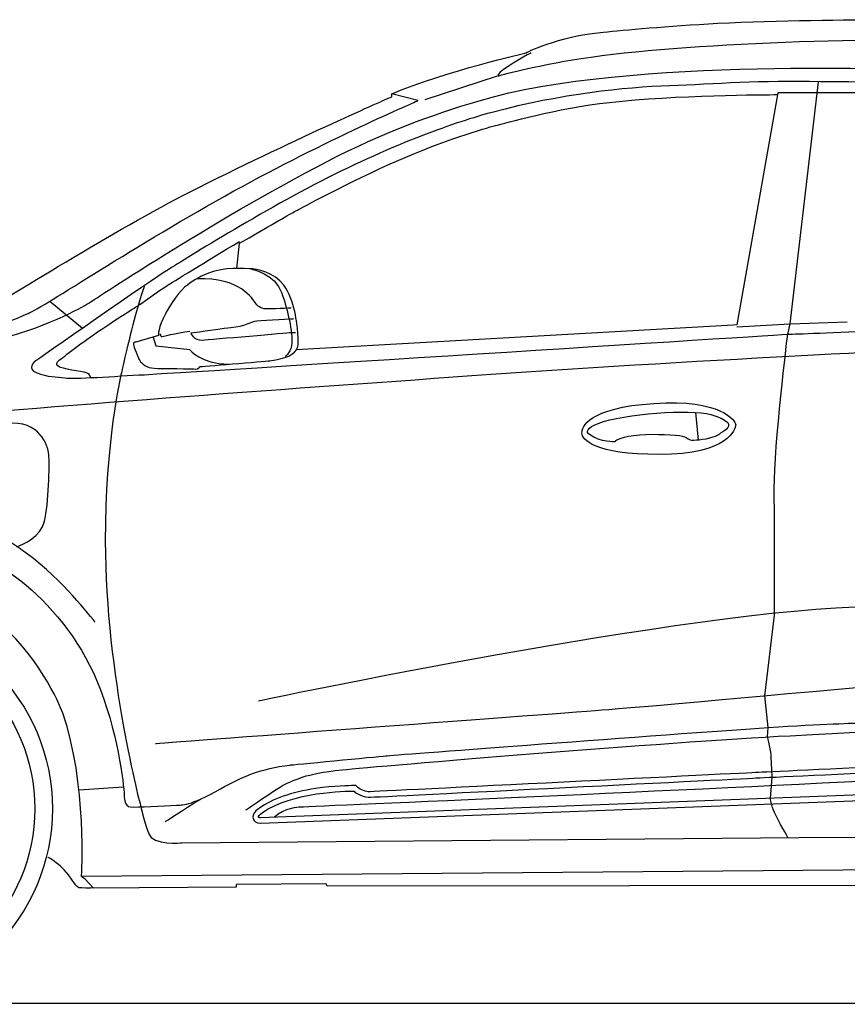
# Model space of a CAD drawing. Units: inches. Extents: x 8216 to 13517, y 4427 to 8680.
# Drawn here: x 9840 to 11196, y 7067 to 8680 of the extents above; entities that cross this region are included whole.
import ezdxf

# ---------------------------------------------------------------- set-up
doc = ezdxf.new("R2010")
doc.units = ezdxf.units.IN
doc.header["$MEASUREMENT"] = 0
doc.layers.add('Layer 1', color=7, linetype='Continuous')

msp = doc.modelspace()

# ---------------------------------------------------------------- linework, layer by layer
at = {"color": 5}
msp.add_lwpolyline([(8216.4, 7068.6), (13517.4, 7068.6)], dxfattribs=at)
at = {"layer": 'Layer 1'}
for p, q in [((10504.6, 8549.1), (10623.1, 8588)), ((11082.1, 8560.4), (11081.7, 8557.6)), ((11219.8, 8560.4), (11082.1, 8560.4)), ((9889.4, 8218.8), (9943.2, 8174.5)), ((11015.1, 8177), (11102.1, 8181.6)), ((11102.1, 8181.6), (11195.6, 8184.9)), ((10947.3, 8036.6), (10951.5, 7991.2)), ((10010.5, 7422.4), (9937.4, 7417.5)), ((9947.4, 7271.8), (9941.6, 7276.3)), ((9961.2, 7257.3), (9947.4, 7271.8))]:
    msp.add_line(p, q, dxfattribs=at)
for points in [[(10984.1, 8674.2), (11082.7, 8679.1), (11199.7, 8680.1), (11259.3, 8680.1)], [(10796.4, 8659.8), (10830.8, 8663), (10899.5, 8669.9), (10984.1, 8674.2)], [(10669.1, 8625.7), (10669.1, 8625.7), (10720.3, 8652.8), (10796.4, 8659.8)], [(11094.1, 8643.5), (11342.9, 8654.6), (11615.5, 8630.7), (11688.1, 8626.2)], [(10759.8, 8616.5), (10847.5, 8630), (10962.8, 8637.7), (11094.1, 8643.5)], [(10449.7, 8558.7), (10540, 8596.3), (10669.1, 8625.7), (10669.1, 8625.7)], [(10593, 8547.4), (10836.6, 8620.5), (11320.7, 8597.5), (11320.7, 8597.5)], [(10624.2, 8588), (10624.2, 8588), (10683.2, 8604.8), (10759.8, 8616.5)], [(10678, 8625.7), (10678, 8625.7), (10639.1, 8605), (10627.3, 8594.1)], [(10627.3, 8594.1), (10621.4, 8588.7), (10624.2, 8588), (10624.2, 8588)], [(10904.7, 8571.8), (10830.5, 8569.3), (10728.2, 8558.5), (10614.4, 8528.3)], [(11152, 8578.2), (11055.1, 8581.2), (10978.9, 8574.3), (10904.7, 8571.8)], [(11102.1, 8181.6), (11102.1, 8181.6), (11149, 8578.3), (11149, 8578.3)], [(11434.4, 8569.8), (11271.2, 8579.5), (11152, 8578.2), (11152, 8578.2)], [(10133.7, 8405.4), (10300.7, 8488.7), (10444.3, 8551.5), (10444.3, 8551.5)], [(10444.3, 8551.5), (10444.3, 8551.5), (10449.7, 8553.5), (10449.7, 8553.5)], [(10492.7, 8547.6), (10492.7, 8547.6), (10449.7, 8558.7), (10449.7, 8558.7)], [(10449.7, 8553.5), (10449.7, 8553.5), (10449.7, 8558.7), (10449.7, 8558.7)], [(10806.3, 8544.7), (10914.7, 8556.7), (11062.6, 8557.3), (11081.4, 8557.3)], [(11080.5, 8551), (11080.5, 8551), (11014.9, 8180), (11014.9, 8180)], [(11081.4, 8557.3), (11081.4, 8557.3), (11080.5, 8551), (11080.5, 8551)], [(10191.3, 8399.5), (10338.4, 8480.7), (10492.7, 8547.6), (10492.7, 8547.6)], [(10344.2, 8448), (10438, 8496.6), (10512.6, 8523.2), (10593, 8547.4)], [(10619.6, 8506.6), (10634, 8510.1), (10719.5, 8535.1), (10806.3, 8544.7)], [(10614.4, 8528.3), (10556.4, 8512.9), (10454, 8477.2), (10333, 8415)], [(10457.5, 8448.4), (10533.8, 8481.9), (10603.4, 8502.7), (10619.6, 8506.6)], [(9953.4, 8215.5), (9953.4, 8215.5), (10153.6, 8349.4), (10344.2, 8448)], [(10295.1, 8368.2), (10299.5, 8370.4), (10381.8, 8415.2), (10457.5, 8448.4)], [(9760.8, 8190), (9838.9, 8235.6), (10007.3, 8342.3), (10133.7, 8405.4)], [(10333, 8415), (10216.9, 8355.3), (10080.8, 8268.6), (10080.8, 8268.6)], [(9854.3, 8198.9), (9879.2, 8209.2), (10032.3, 8311.7), (10191.3, 8399.5)], [(10227, 8329.3), (10264, 8350.6), (10291.5, 8366.4), (10295.1, 8368.2)], [(10215.9, 8322.9), (10219.7, 8325), (10223.4, 8327.2), (10227, 8329.3)], [(10081.8, 8244.4), (10087.6, 8248), (10148.7, 8286.2), (10200.5, 8316.7)], [(10196, 8272.5), (10196, 8272.5), (10200.5, 8313.8), (10200.5, 8313.8)], [(10200.5, 8313.8), (10200.5, 8313.8), (10215.9, 8322.9), (10215.9, 8322.9)], [(10080.8, 8268.6), (10063.5, 8258.7), (9864.7, 8119.8), (9864.7, 8119.8)], [(10139.4, 8260.5), (10136.5, 8259), (10122.3, 8252), (10110.5, 8241.7)], [(10216.3, 8272.1), (10195.4, 8272.9), (10165.4, 8274), (10139.4, 8260.5)], [(10272.9, 8245.2), (10257.8, 8266.1), (10228.2, 8271.7), (10216.3, 8272.1)], [(10220.2, 8271.3), (10220.2, 8271.3), (10258.1, 8264.6), (10269.6, 8232.2)], [(10044.7, 8244.4), (10044.7, 8244.4), (10038.1, 8226.9), (10025.8, 8180.1)], [(10034.4, 8211.7), (10034.4, 8211.7), (10070.3, 8237.4), (10081.8, 8244.4)], [(10227, 8215.2), (10222, 8221.9), (10201.9, 8258.5), (10130.8, 8255.4)], [(10295.7, 8169), (10295, 8180.1), (10290.7, 8220.6), (10272.9, 8245.2)], [(10110.5, 8241.7), (10096.3, 8229.4), (10081.2, 8202.3), (10079.1, 8198.4)], [(10269.6, 8232.2), (10276.7, 8212), (10286.9, 8174.7), (10286.3, 8150.9)], [(9812, 8158.4), (9888.8, 8177.4), (9953.4, 8215.5), (9953.4, 8215.5)], [(9961.2, 8163.9), (9997.1, 8188.8), (10034.4, 8211.7), (10034.4, 8211.7)], [(9789, 8172.2), (9815.7, 8182.1), (9847.7, 8196.2), (9854.3, 8198.9)], [(10079.1, 8198.4), (10066.7, 8175.9), (10067.4, 8162.6), (10067.4, 8162.6)], [(10025.8, 8180.1), (10013.4, 8133.3), (10006.1, 8098), (10006.1, 8098)], [(10186, 8175.7), (10209, 8177.5), (10220.1, 8186), (10229, 8186.9)], [(10229, 8186.9), (10243.2, 8188.2), (10289.6, 8190.3), (10289.6, 8190.3)], [(11008.9, 8179.7), (11008.9, 8179.7), (10293.4, 8139), (10293.4, 8139)], [(11014.9, 8180), (11014.9, 8180), (11008.9, 8179.7), (11008.9, 8179.7)], [(11098.1, 8161.8), (11098.1, 8161.8), (11102.1, 8181.6), (11102.1, 8181.6)], [(11100.1, 8164.8), (11100.1, 8164.8), (11348.3, 8173), (11475, 8183.6)], [(9902.2, 8119.8), (9903.7, 8121.1), (9932.5, 8144), (9961.2, 8163.9)], [(10044.7, 8098.5), (10091.7, 8101), (11100.1, 8164.8), (11100.1, 8164.8)], [(10070.4, 8165.5), (10070.3, 8162.9), (10072.1, 8160.7), (10072.1, 8160.7)], [(10072.1, 8160.7), (10072.1, 8160.7), (10096.8, 8166.7), (10118.9, 8170)], [(10120.8, 8167), (10120.8, 8167), (10125.5, 8167.4), (10125.5, 8167.4)], [(10139.6, 8154.7), (10126, 8153.4), (10120.8, 8167), (10120.8, 8167)], [(10125.5, 8167.4), (10150.3, 8171.1), (10175, 8174.8), (10186, 8175.7)], [(10283.3, 8167), (10283.3, 8167), (10153.2, 8155.9), (10139.6, 8154.7)], [(10292.2, 8167), (10292.2, 8167), (10283.3, 8167), (10283.3, 8167)], [(10290.5, 8135.1), (10299.4, 8144.2), (10296.3, 8158.9), (10295.7, 8169)], [(10030.6, 8152), (10030.6, 8152), (10025.8, 8152), (10026.5, 8148)], [(10026.5, 8148), (10027.3, 8143.9), (10033.9, 8126.5), (10036.9, 8121.6)], [(10067.4, 8162.6), (10067.4, 8162.6), (10030.6, 8152), (10030.6, 8152)], [(10059.1, 8160.2), (10059.1, 8160.2), (10063.2, 8145.7), (10063.2, 8145.7)], [(10286.3, 8150.9), (10285.9, 8136.4), (10275.5, 8128.4), (10275.5, 8128.4)], [(11076.3, 7912.6), (11075.9, 7981.8), (11098.1, 8161.8), (11098.1, 8161.8)], [(10063.2, 8145.7), (10063.2, 8145.7), (10118.9, 8139.6), (10118.9, 8139.6)], [(10118.9, 8139.6), (10118.9, 8139.6), (10136.4, 8115.5), (10182.8, 8115.7)], [(10249.9, 8121.3), (10254.4, 8121.7), (10281.3, 8125.8), (10290.5, 8135.1)], [(10580.8, 8097), (10918.1, 8121.5), (11373.5, 8142.1), (11427.5, 8146.2)], [(9864.7, 8119.8), (9864.7, 8119.8), (9850.8, 8108.4), (9868.1, 8101.5)], [(9904.8, 8111.3), (9902.2, 8113.5), (9898.9, 8116.8), (9902.2, 8119.8)], [(10036.9, 8121.6), (10039.9, 8116.8), (10048.8, 8109.4), (10060.6, 8109)], [(10134.9, 8111.6), (10134.9, 8111.6), (10241, 8120.5), (10249.9, 8121.3)], [(9868.1, 8101.5), (9885.4, 8094.6), (9901.4, 8095), (9914.2, 8093.1)], [(9949.4, 8101.6), (9942.7, 8103.1), (9907.4, 8109), (9904.8, 8111.3)], [(9956.4, 8093.6), (9956.4, 8093.6), (9956, 8100.1), (9949.4, 8101.6)], [(9623.8, 8022.4), (9888.9, 8047.8), (10255.3, 8073.4), (10580.8, 8097)], [(9914.2, 8093.1), (9927, 8091.1), (9997.7, 8096), (10044.7, 8098.5)], [(10006.1, 8098), (10006.1, 8098), (9980, 7986.2), (9980.4, 7826)], [(10761.3, 8002.6), (10761.3, 8012.6), (10770.4, 8044.2), (10879.3, 8051.5)], [(10787.8, 8018.6), (10830.8, 8034.7), (10939, 8042.5), (10972.2, 8033.2)], [(9887.9, 7967.5), (9886.4, 7982.3), (9874.2, 8023.7), (9818.2, 8018.9)], [(10773.4, 8000.3), (10767.9, 8004.4), (10768.7, 8011.5), (10787.8, 8018.6)], [(10972.2, 8033.2), (11001.7, 8025), (11003.4, 8017), (11000.4, 8012.2)], [(10988.5, 8002.4), (10985.2, 8000.1), (10980.7, 7997.6), (10975.5, 7995.9)], [(11000.4, 8012.2), (10998.6, 8009.3), (10992.8, 8005.1), (10988.5, 8002.4)], [(10815.5, 7988.7), (10815.5, 7988.7), (10792, 7986.5), (10773.4, 8000.3)], [(10837.5, 7997.1), (10815.5, 7992.7), (10815.5, 7988.7), (10815.5, 7988.7)], [(10914.4, 7998.9), (10893.6, 8000.3), (10859.5, 8001.6), (10837.5, 7997.1)], [(10939.3, 7991.2), (10932.4, 7993.2), (10935.1, 7997.4), (10914.4, 7998.9)], [(10975.5, 7995.9), (10961.5, 7991.2), (10943.1, 7990.1), (10939.3, 7991.2)], [(9881, 7858.6), (9887.9, 7885.4), (9889.4, 7952.6), (9887.9, 7967.5)], [(9964.1, 7693), (9927.1, 7735.8), (9807, 7907.6), (9542.9, 7895.7)], [(11076.8, 7704.3), (11076.8, 7704.3), (11076.6, 7876.5), (11076.3, 7912.6)], [(9835.5, 7816.6), (9847.3, 7821.1), (9874.1, 7831.9), (9881, 7858.6)], [(9610, 7852.7), (9717.5, 7846.4), (9797.7, 7796.1), (9842.1, 7760.7)], [(9980.4, 7826), (9981, 7603.3), (10038.8, 7390.3), (10038.8, 7390.3)], [(9842.1, 7760.7), (9888.3, 7724), (9937.2, 7667.2), (9966.8, 7596.8)], [(10231.4, 7564.1), (10231.4, 7564.1), (10940.8, 7714.7), (11237.6, 7719.2)], [(9910.9, 7543.8), (9905.3, 7559.6), (9869.2, 7642.6), (9796.9, 7699.9)], [(11061, 7572.4), (11061, 7572.4), (11076.8, 7704.3), (11076.8, 7704.3)], [(11745.7, 7634.6), (11745.7, 7634.6), (10894.8, 7556), (10793.9, 7548.6)], [(9966.8, 7596.8), (10000, 7517.8), (10011.3, 7425.9), (10011.3, 7409.8)], [(11066.5, 7520.4), (11066.5, 7520.4), (11061, 7572.4), (11061, 7572.4)], [(9941.6, 7276.3), (9941.6, 7276.3), (9950.9, 7430.3), (9910.9, 7543.8)], [(10793.9, 7548.6), (10693, 7541.1), (10062.5, 7493.7), (10062.5, 7493.7)], [(10440.1, 7474), (10451.5, 7475.1), (10837.6, 7504.6), (11066.5, 7520.4)], [(11065.3, 7505), (11065.3, 7505), (11066.5, 7520.4), (11066.5, 7520.4)], [(11066.5, 7520.4), (11157.1, 7526.6), (11207.2, 7527.2), (11223.7, 7528.3)], [(11102.6, 7507), (11306.3, 7517.4), (11332, 7520.4), (11390.9, 7519.4)], [(10368.6, 7451.1), (10432.4, 7457.6), (10898.8, 7496.6), (11102.6, 7507)], [(11071.4, 7472.4), (11071.5, 7478.3), (11065.3, 7505), (11065.3, 7505)], [(10282.8, 7458.8), (10282.8, 7458.8), (10424.1, 7472.5), (10440.1, 7474)], [(11072.9, 7438.9), (11072.9, 7438.9), (11071.3, 7466.5), (11071.4, 7472.4)], [(10169.3, 7419.8), (10205.2, 7440.3), (10234.6, 7452.9), (10282.8, 7458.8)], [(11547.7, 7468.9), (11527.4, 7468.9), (11067.3, 7447.6), (11047.7, 7446.7)], [(11048.1, 7437.8), (11048.1, 7437.8), (11527.4, 7460), (11547.7, 7460)], [(10281.1, 7430.4), (10291, 7433.3), (10304.8, 7444.7), (10368.6, 7451.1)], [(11047.7, 7446.7), (11041.5, 7446.3), (10423.5, 7415.5), (10411.8, 7415)], [(10412.1, 7406.1), (10424, 7406.6), (11048.1, 7437.8), (11048.1, 7437.8)], [(11069.9, 7404.2), (11069.9, 7404.2), (11072.9, 7438.9), (11072.9, 7438.9)], [(10210.9, 7385.4), (10210.9, 7385.4), (10271.2, 7427.4), (10281.1, 7430.4)], [(11260.8, 7434.3), (10904.3, 7415.9), (10298.4, 7389.8), (10298.4, 7389.8)], [(10386.4, 7425.2), (10381.5, 7425.2), (10355.5, 7424.9), (10325, 7420.3)], [(10387.5, 7425.2), (10387.5, 7425.2), (10386.4, 7425.2), (10386.4, 7425.2)], [(10390.7, 7425.1), (10390.7, 7425.1), (10387.5, 7425.2), (10387.5, 7425.2)], [(10393.1, 7423.1), (10393.1, 7423.1), (10390.7, 7425.1), (10390.7, 7425.1)], [(10011.3, 7409.8), (10011.3, 7409.8), (10011.3, 7390.5), (10021.7, 7390.2)], [(10097.3, 7393.1), (10104.6, 7393.7), (10118.9, 7391.1), (10169.3, 7419.8)], [(10325, 7420.3), (10285.3, 7414.2), (10254.3, 7403.4), (10232.9, 7388.2)], [(11276.6, 7412.1), (11276.6, 7412.1), (10234.6, 7372.5), (10234.6, 7372.5)], [(10238, 7380.9), (10286.4, 7415.2), (10375.7, 7416.3), (10386.4, 7416.3)], [(10386.4, 7416.3), (10386.4, 7416.3), (10387.4, 7416.3), (10387.4, 7416.3)], [(10021.7, 7390.2), (10032.1, 7389.8), (10075.1, 7391.3), (10097.3, 7393.1)], [(10038.8, 7390.3), (10038.8, 7390.3), (10041.3, 7375.2), (10051.6, 7346.3)], [(10078.6, 7365.8), (10078.6, 7365.8), (10106.5, 7385.5), (10136.9, 7402.7)], [(10235, 7363.6), (10235, 7363.6), (11277, 7403.2), (11277, 7403.2)], [(10298.4, 7389.8), (10298.4, 7389.8), (10272.9, 7388.8), (10257.5, 7373.4)], [(11077.3, 7379.9), (11071.4, 7393.2), (11069.9, 7404.2), (11069.9, 7404.2)], [(10232.9, 7388.2), (10228.8, 7385.3), (10220.3, 7379.2), (10222.9, 7370.9)], [(11098.8, 7340.2), (11098.8, 7340.2), (11083.3, 7366.6), (11077.3, 7379.9)], [(10051.6, 7346.3), (10058.4, 7327.2), (10106, 7331.4), (10106, 7331.4)], [(11116.9, 7340.3), (11116.9, 7340.3), (11749.9, 7342.8), (11749.9, 7342.8)], [(10106, 7331.4), (10106, 7331.4), (11116.9, 7340.3), (11116.9, 7340.3)], [(9926.5, 7270.1), (9910.2, 7296.3), (9886.1, 7307.8), (9886.1, 7307.8)], [(11845.9, 7292.3), (11845.9, 7292.3), (9941.6, 7276.3), (9941.6, 7276.3)], [(9936.9, 7257.8), (9933.7, 7260.3), (9930.2, 7264.2), (9926.5, 7270.1)], [(10342.2, 7264.4), (10342.2, 7264.4), (10194.9, 7263.3), (10194.9, 7263.3)], [(10194.9, 7263.3), (10194.9, 7263.3), (10194.9, 7258.9), (10194.9, 7258.9)], [(10343.9, 7260.2), (10343.9, 7260.2), (10342.2, 7264.4), (10342.2, 7264.4)], [(11830.3, 7262.2), (11830.3, 7262.2), (10343.9, 7260.2), (10343.9, 7260.2)], [(9956.2, 7257.3), (9956.2, 7257.3), (9942.3, 7257.4), (9936.9, 7257.8)], [(10194.9, 7258.9), (10194.9, 7258.9), (9956.2, 7257.3), (9956.2, 7257.3)]]:
    msp.add_open_spline(points, degree=3, dxfattribs=at)
for points, knots in [([(10285, 8207.4), (10285, 8207.4), (10250.4, 8206.1), (10244.5, 8206.1), (10238.5, 8206.1), (10232, 8208.6), (10227, 8215.2)], [0, 0, 0, 0, 1, 1, 1, 2, 2, 2, 2]), ([(10060.6, 8109), (10072.5, 8108.7), (10124.5, 8108), (10129, 8107.7), (10133.4, 8107.5), (10134.9, 8111.6), (10134.9, 8111.6)], [4, 4, 4, 4, 5, 5, 5, 6, 6, 6, 6]), ([(10879.3, 8051.5), (10989.1, 8059), (11013.2, 8022.9), (11013.2, 8016.3), (11013.2, 8009.7), (11001.5, 7967.7), (10888, 7967.7), (10781, 7967.7), (10761.3, 7992.6), (10761.3, 8002.6)], [1, 1, 1, 1, 2, 2, 2, 3, 3, 3, 4, 4, 4, 4]), ([(9252.9, 7387.3), (9252.9, 7210.3), (9396.4, 7066.9), (9573.4, 7066.9), (9750.4, 7066.9), (9893.8, 7210.3), (9893.8, 7387.3), (9893.8, 7564.3), (9750.4, 7707.8), (9573.4, 7707.8), (9396.4, 7707.8), (9252.9, 7564.3), (9252.9, 7387.3)], [0, 0, 0, 0, 1, 1, 1, 2, 2, 2, 3, 3, 3, 4, 4, 4, 4]), ([(9281.6, 7387.3), (9281.6, 7226.2), (9412.2, 7095.5), (9573.4, 7095.5), (9734.5, 7095.5), (9865.1, 7226.2), (9865.1, 7387.3), (9865.1, 7548.5), (9734.5, 7679.1), (9573.4, 7679.1), (9412.2, 7679.1), (9281.6, 7548.5), (9281.6, 7387.3)], [0, 0, 0, 0, 1, 1, 1, 2, 2, 2, 3, 3, 3, 4, 4, 4, 4]), ([(10411.8, 7415), (10411.6, 7415), (10411.5, 7415), (10411.3, 7415), (10404.5, 7415), (10395.7, 7421), (10393.1, 7423.1)], [2, 2, 2, 2, 3, 3, 3, 4, 4, 4, 4]), ([(10387.4, 7416.3), (10387.4, 7416.3), (10399.7, 7406.1), (10411.3, 7406.1), (10411.6, 7406.1), (10411.9, 7406.1), (10412.1, 7406.1)], [8, 8, 8, 8, 9, 9, 9, 10, 10, 10, 10]), ([(10234.6, 7372.5), (10234.6, 7372.5), (10234.5, 7372.5), (10234.3, 7372.5), (10232.7, 7372.5), (10226.9, 7372.9), (10238, 7380.9)], [4, 4, 4, 4, 5, 5, 5, 6, 6, 6, 6]), ([(10222.9, 7370.9), (10224.1, 7367.4), (10227.6, 7363.6), (10234.3, 7363.6), (10234.6, 7363.6), (10234.9, 7363.6), (10235, 7363.6)], [10, 10, 10, 10, 11, 11, 11, 12, 12, 12, 12])]:
    msp.add_open_spline(points, degree=3, knots=knots, dxfattribs=at)

doc.saveas('drawing.dxf')
